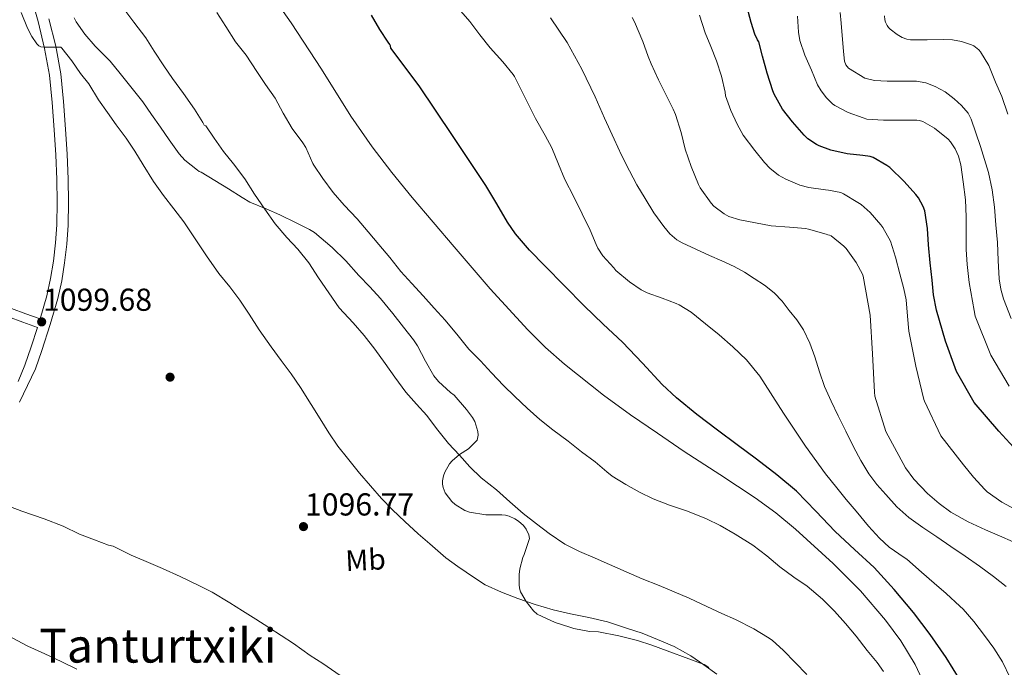
# Model space of a CAD drawing. Extents: x 580132 to 587001, y 738357 to 743068.
# Drawn here: x 584928 to 585261, y 740125 to 740344 of the extents above; entities that cross this region are included whole.
import ezdxf
from ezdxf.enums import TextEntityAlignment as Align

# ---------------------------------------------------------------- set-up
doc = ezdxf.new("R2010")
doc.units = 0
doc.header["$MEASUREMENT"] = 0
doc.linetypes.add('DGN Style 3', pattern=[108.25521, 77.32515000000001, -30.93006])
for name, color, linetype in [('Nivel 17', 7, 'Continuous'), ('Nivel 21', 7, 'Continuous'), ('Nivel 35', 7, 'Continuous'), ('Nivel 37', 7, 'Continuous'), ('Nivel 4', 7, 'Continuous'), ('Nivel 41', 7, 'Continuous'), ('Nivel 45', 7, 'Continuous'), ('Nivel 5', 7, 'Continuous'), ('Nivel 57', 7, 'Continuous'), ('Nivel 7', 7, 'Continuous')]:
    doc.layers.add(name, color=color, linetype=linetype)
doc.styles.add('Style-arial', font='arial.shx', dxfattribs={"bigfont": 'arialbig.shx'})
doc.styles.add('Style-arialn', font='arialn.shx', dxfattribs={"bigfont": 'arialnbig.shx'})
doc.styles.add('Style-times', font='times.shx', dxfattribs={"bigfont": 'timesbig.shx'})

# ---------------------------------------------------------------- blocks, each defined once
blk = doc.blocks.new('5PATER')
at = {"layer": 'Nivel 7', "linetype": 'Continuous', "lineweight": 0}
h = blk.add_hatch(color=53, dxfattribs=at)
edge = h.paths.add_edge_path()
edge.add_ellipse((0, 0), major_axis=(-1.095731442945027, -1.110710700472634), ratio=0.9994222409660316, start_angle=0, end_angle=360)
blk = doc.blocks.new('5PERFI_1')
at = {"layer": 'Nivel 17', "linetype": 'Continuous', "lineweight": 0}
h = blk.add_hatch(color=7, dxfattribs=at)
edge = h.paths.add_edge_path()
edge.add_arc((0, 0), 1.559999998246487, 315.0000000018422, 675.0000000018422)
blk = doc.blocks.new('5PERFI')
at = {"layer": 'Nivel 17', "color": 7, "linetype": 'Continuous', "lineweight": 0}
blk.add_blockref('5PERFI_1', (0, 0), dxfattribs=at)

msp = doc.modelspace()

# ---------------------------------------------------------------- linework, layer by layer
at = {"layer": 'Nivel 21', "color": 7, "linetype": 'DGN Style 3', "lineweight": 0, "extrusion": (0.5451238703266471, -0.196977532975175, 0.8148863831867059), "elevation": 173946.5035339145, "flags": 128}
msp.add_lwpolyline([(894969.7285131074, -242654.0969962422), (894969.7285131072, -242653.9417222908)], dxfattribs=at)
at = {"layer": 'Nivel 21', "color": 7, "linetype": 'Continuous', "lineweight": 0}
for points in [[(584934.6329999999, 740242.8, 1099.384), (584936.8829999999, 740250.646, 1099.588), (584938.176, 740256.4410000001, 1099.615), (584939.138, 740262.331, 1099.508), (584939.871, 740268.4720000001, 1099.321), (584940.288, 740274.621, 1099.044), (584940.4539999999, 740282.247, 1098.607), (584940.335, 740289.8970000001, 1098.132), (584939.939, 740298.284, 1097.552), (584939.4299999999, 740306.709, 1096.98), (584938.7690000001, 740316.023, 1096.541), (584937.8090000001, 740325.2050000001, 1096.116), (584936.175, 740334.314, 1095.465), (584933.9310000001, 740343.3770000001, 1094.836), (584931.0279999999, 740353.8230000001, 1094.26)], [(584927.2380000001, 740221.6359999999, 1098.564), (584929.4709999999, 740227.146, 1098.859), (584931.619, 740233.362, 1099.076), (584933.737, 740239.933, 1099.294), (584928.8360000001, 740241.6950000001, 1099.777), (584923.935, 740243.4569999999, 1100.26)]]:
    msp.add_polyline3d(points, dxfattribs=at)
at = {"layer": 'Nivel 21', "color": 7, "linetype": 'DGN Style 3', "lineweight": 0}
for points in [[(584937.6470000001, 740344.3530000001, 1094.836), (584939.9340000001, 740335.1159999999, 1095.465), (584941.615, 740325.7450000001, 1096.116), (584942.5959999999, 740316.3589999999, 1096.541), (584943.263, 740306.9610000001, 1096.98), (584943.7749999999, 740298.49, 1097.552), (584944.175, 740290.017, 1098.132), (584944.2960000001, 740282.2350000001, 1098.607), (584944.1270000001, 740274.449, 1099.044), (584943.6969999999, 740268.1140000001, 1099.321), (584942.943, 740261.7930000001, 1099.508), (584941.949, 740255.712, 1099.615), (584940.6070000001, 740249.6969999999, 1099.588), (584938.0760000001, 740240.8740000001, 1099.363), (584935.263, 740232.145, 1099.076), (584933.102, 740225.8910000001, 1098.859), (584927.69, 740214.5719999999, 1098.072)], [(584934.6329999999, 740242.8, 1099.384), (584929.851, 740244.5190000001, 1099.777), (584924.979, 740246.271, 1100.26)]]:
    msp.add_polyline3d(points, dxfattribs=at)
at = {"layer": 'Nivel 35', "color": 92, "linetype": 'DGN Style 3', "lineweight": 0}
msp.add_polyline3d([(585161.0549999999, 740124.8489999999, 1098.244), (585159.3910000001, 740125.8090000001, 1098.244), (585141.7590000001, 740132.433, 1098.084), (585136.815, 740134.0009999999, 1098.004), (585130.575, 740135.585, 1098.004), (585123.7110000001, 740136.865, 1098.004), (585120.639, 740137.0249999999, 1098.004), (585115.263, 740138.033, 1098.004), (585113.935, 740138.513, 1097.988), (585108.9909999999, 740140.081, 1097.908), (585102.9269999999, 740142.929, 1097.716), (585101.6950000001, 740144.0009999999, 1097.652), (585099.199, 740147.1529999999, 1097.38), (585097.311, 740150.385, 1096.98), (585096.9110000001, 740151.665, 1096.836), (585096.7509999999, 740152.977, 1096.724), (585096.7990000001, 740156.337, 1096.436), (585097.0390000001, 740158.193, 1096.26), (585098.0630000001, 740162.065, 1095.972), (585098.5109999999, 740163.105, 1095.972), (585100.351, 740168.4650000001, 1095.54), (585100.1270000001, 740169.7609999999, 1095.444), (585099.199, 740171.665, 1095.364), (585098.3030000001, 740172.8330000001, 1095.348), (585096.6229999999, 740174.3049999999, 1095.348), (585095.3430000001, 740175.121, 1095.348), (585093.3910000001, 740176.033, 1095.348), (585092.159, 740176.385, 1095.348), (585090.9909999999, 740176.513, 1095.348), (585085.567, 740176.513, 1095.348), (585079.967, 740177.3929999999, 1095.332), (585078.415, 740177.9850000001, 1095.3), (585075.1030000001, 740179.9850000001, 1095.204), (585074.0149999999, 740181.057, 1095.172), (585071.791, 740183.953, 1095.044), (585071.0390000001, 740185.729, 1094.964), (585070.8630000001, 740186.881, 1094.9), (585070.895, 740188.017, 1094.82), (585071.247, 740189.7450000001, 1094.692), (585071.679, 740190.9450000001, 1094.612), (585073.263, 740193.7609999999, 1094.42), (585074.0789999999, 740194.7209999999, 1094.34), (585076.655, 740196.913, 1094.132), (585079.631, 740198.865, 1094.004), (585082.639, 740201.729, 1093.764), (585082.895, 740203.4569999999, 1093.62), (585082.783, 740204.7209999999, 1093.54), (585081.7590000001, 740208.0970000001, 1093.38), (585081.0549999999, 740209.425, 1093.348), (585079.023, 740212.145, 1093.252), (585074.7990000001, 740216.929, 1093.028), (585073.615, 740217.889, 1092.98), (585069.4709999999, 740221.601, 1092.724), (585067.9510000001, 740223.5689999999, 1092.58), (585065.119, 740228.513, 1092.196), (585062.415, 740233.713, 1091.812), (585061.023, 740235.729, 1091.652), (585057.679, 740239.953, 1091.412), (585054.031, 740244.577, 1091.412), (585049.8870000001, 740249.713, 1091.364), (585046.287, 740253.585, 1091.332), (585042.5109999999, 740257.4569999999, 1091.332), (585038.175, 740262.449, 1091.332), (585033.4550000001, 740266.929, 1091.364), (585027.5190000001, 740271.969, 1091.476), (585025.8230000001, 740273.0730000001, 1091.572), (585021.2949999999, 740275.345, 1092.164), (585015.791, 740278.0490000001, 1093.252), (585011.199, 740280.017, 1094.34), (585005.679, 740282.337, 1095.188), (585003.087, 740283.8729999999, 1095.412), (584998.3829999999, 740286.801, 1095.588), (584993.8389999999, 740289.585, 1095.588), (584989.119, 740292.4650000001, 1095.588), (584988.479, 740292.7050000001, 1095.588), (584987.8870000001, 740293.0889999999, 1095.588), (584983.679, 740296.497, 1095.588), (584981.663, 740298.673, 1095.588), (584978.3030000001, 740303.425, 1095.588), (584975.3430000001, 740307.649, 1095.604), (584972.3670000001, 740311.9369999999, 1095.716), (584969.3910000001, 740316.2409999999, 1095.716), (584965.8230000001, 740320.753, 1095.684), (584961.7590000001, 740325.841, 1095.668), (584958.3030000001, 740329.9850000001, 1095.668), (584953.311, 740335.0090000001, 1095.668), (584949.807, 740339.0889999999, 1095.588), (584946.831, 740343.2490000001, 1095.476), (584946.1429999999, 740344.6089999999, 1095.46)], dxfattribs=at)
at = {"layer": 'Nivel 4', "color": 30, "linetype": 'Continuous', "lineweight": 30, "flags": 128}
for points, elevation in [([(585267.9029999999, 740195.345), (585259.1510000001, 740204.753), (585250.8630000001, 740214.5449999999), (585244.815, 740225.0249999999), (585244.4469999999, 740226.209), (585241.135, 740235.233), (585238.031, 740245.6969999999), (585237.071, 740250.881), (585236.5590000001, 740255.905), (585235.9029999999, 740261.7930000001), (585235.3430000001, 740267.8090000001), (585235.0390000001, 740273.3929999999), (585234.095, 740279.3770000001), (585233.5349999999, 740280.8330000001), (585231.9510000001, 740283.7450000001), (585231.071, 740284.8330000001), (585227.135, 740289.281), (585222.287, 740293.9850000001), (585221.311, 740294.7209999999), (585216.6229999999, 740297.4410000001), (585215.679, 740297.713), (585213.119, 740298.065), (585207.855, 740298.6089999999), (585202.287, 740299.841), (585198.3829999999, 740301.3130000001), (585197.4550000001, 740301.7609999999), (585194.479, 740303.729), (585193.2949999999, 740304.8970000001), (585189.2790000001, 740309.4410000001), (585185.919, 740313.6969999999), (585183.087, 740318.7849999999), (585182.655, 740319.969), (585180.719, 740325.969), (585179.1510000001, 740331.6329999999), (585177.919, 740336.4809999999), (585177.4709999999, 740337.185), (585176.5590000001, 740339.169), (585175.327, 740343.105), (585173.9029999999, 740348.6410000001)], 1050), ([(585246.091, 740120.5390000001), (585241.3430000001, 740128.273), (585235.99, 740135.9950000001), (585230.287, 740143.4410000001), (585223.794, 740151.2080000001), (585216.9269999999, 740158.625), (585210.3530000001, 740164.7650000001), (585203.743, 740170.8489999999), (585197.287, 740177.7650000001), (585190.655, 740184.513), (585183.9979999999, 740190.0360000001), (585177.135, 740195.297), (585170.551, 740200.1939999999), (585163.967, 740205.0889999999), (585156.8940000001, 740210.443), (585150.0149999999, 740216.0490000001), (585145.2579999999, 740220.571), (585138.5590000001, 740227.7949999999), (585131.7590000001, 740234.913), (585125.2520000001, 740241.0190000001), (585118.783, 740247.169), (585112.0989999999, 740253.9240000001), (585105.487, 740260.753), (585100.358, 740266.0419999999), (585095.5190000001, 740271.601), (585092.804, 740275.54), (585089.2409999999, 740281.774), (585085.567, 740287.9369999999), (585074.247, 740304.7849999999), (585062.9269999999, 740321.6329999999), (585053.3910000001, 740334.433), (585053.2150000001, 740335.1529999999), (585052.9909999999, 740335.649), (585052.5109999999, 740336.369), (585049.5989999999, 740340.7050000001), (585046.8630000001, 740345.537)], 1075)]:
    msp.add_lwpolyline(points, dxfattribs=dict(at, elevation=elevation))
at = {"layer": 'Nivel 5', "color": 30, "linetype": 'Continuous', "lineweight": 0, "flags": 128}
for points, elevation in [([(585190.298, 740171.655), (585183.6610000001, 740177.135), (585176.703, 740182.209), (585164.7039999999, 740190.0989999999), (585152.703, 740197.969), (585143.591, 740204.121), (585134.527, 740210.3530000001), (585125.352, 740216.942), (585112.0970000001, 740227.49), (585105.777, 740233.135), (585099.7110000001, 740239.0730000001), (585086.99, 740252.94), (585074.767, 740267.217), (585060.594, 740283.889), (585053.6710000001, 740292.3489999999), (585047.007, 740301.0249999999), (585039.8800000001, 740311.344), (585029.8489999999, 740327.257), (585019.5830000001, 740343.0090000001), (585006.848, 740361.0800000001)], 1080), ([(585262.9909999999, 740121.297), (585260.3829999999, 740126.753), (585257.487, 740131.3289999999), (585254.351, 740135.665), (585250.767, 740140.433), (585247.071, 740144.625), (585245.9990000001, 740145.537), (585241.3589999999, 740149.825), (585237.263, 740153.345), (585232.9909999999, 740157.121), (585228.047, 740161.4890000001), (585227.119, 740162.0970000001), (585222.0789999999, 740165.601), (585218.7990000001, 740168.5449999999), (585215.1030000001, 740172.625), (585210.9110000001, 740177.6969999999), (585207.4550000001, 740181.649), (585204.335, 740185.585), (585200.5590000001, 740190.3530000001), (585193.7749999999, 740199.6969999999), (585186.287, 740210.865), (585178.271, 740223.3929999999), (585173.7110000001, 740228.881), (585169.1030000001, 740233.3130000001), (585164.4950000001, 740237.425), (585159.855, 740241.0889999999), (585155.023, 740245.0249999999), (585150.9909999999, 740247.537), (585149.983, 740247.953), (585145.1669999999, 740249.8090000001), (585140.175, 740251.601), (585138.1270000001, 740252.6410000001), (585134.2069999999, 740255.281), (585129.487, 740259.217), (585128.7990000001, 740260.033), (585125.183, 740264.145), (585123.4550000001, 740266.7209999999), (585122.8630000001, 740267.953), (585120.8630000001, 740272.753), (585118.1270000001, 740278.3530000001), (585115.263, 740284.129), (585112.3189999999, 740289.9369999999), (585110.095, 740295.185), (585107.855, 740300.7209999999), (585105.5989999999, 740304.7849999999), (585102.3829999999, 740310.5449999999), (585095.2150000001, 740324.801), (585094.7509999999, 740325.4569999999), (585091.263, 740329.7930000001), (585087.007, 740334.5449999999), (585083.5349999999, 740338.8970000001), (585080.0789999999, 740343.3770000001), (585069.9990000001, 740355.0889999999)], 1070), ([(585182.399, 740134.065), (585180.8630000001, 740135.1529999999), (585176.1910000001, 740137.905), (585169.9990000001, 740141.057), (585165.4070000001, 740143.105), (585160.3829999999, 740145.5050000001), (585154.399, 740148.337), (585149.2790000001, 740150.449), (585144.1910000001, 740152.5290000001), (585138.4950000001, 740154.8489999999), (585132.9750000001, 740157.169), (585127.375, 740159.713), (585122.5109999999, 740161.825), (585117.2150000001, 740164.0490000001), (585112.2550000001, 740166.6089999999), (585106.959, 740170.1769999999), (585102.6229999999, 740173.4569999999), (585098.159, 740176.9450000001), (585093.615, 740180.929), (585089.1030000001, 740184.993), (585083.9510000001, 740189.0249999999), (585080.1270000001, 740192.689), (585076.6070000001, 740196.7050000001), (585072.831, 740200.6410000001), (585068.8470000001, 740205.713), (585065.5830000001, 740210.0970000001), (585062.0149999999, 740213.953), (585058.4469999999, 740217.953), (585054.767, 740223.105), (585051.439, 740227.6810000001), (585047.935, 740232.5449999999), (585044.335, 740237.1370000001), (585040.6070000001, 740241.473), (585035.9029999999, 740246.577), (585032.3829999999, 740251.601), (585028.9269999999, 740256.737), (585025.567, 740261.729), (585021.9029999999, 740266.385), (585018.1429999999, 740270.337), (585014.175, 740274.9610000001), (585010.767, 740279.9210000001), (585007.247, 740285.041), (585003.935, 740290.193), (585000.0630000001, 740295.233), (584996.7509999999, 740299.3929999999), (584993.5190000001, 740303.9210000001), (584990.703, 740308.129), (584990.159, 740308.3049999999), (584989.7110000001, 740309.2490000001), (584986.895, 740313.713), (584983.183, 740319.0730000001), (584979.423, 740324.145), (584976.5590000001, 740328.369), (584973.2790000001, 740333.3289999999), (584970.4310000001, 740337.841), (584966.399, 740343.1370000001), (584962.959, 740347.7450000001)], 1090), ([(584930.3189999999, 740341.1370000001), (584928.223, 740346.433)], 1095), ([(585016.959, 740312.4169999999), (585014.223, 740317.425), (585010.943, 740322.0970000001), (585007.9510000001, 740326.497), (585004.399, 740332.0490000001), (585000.831, 740336.577), (584997.551, 740341.6810000001), (584994.415, 740346.497)], 1085), ([(585261.685, 740152.2590000001), (585257.3589999999, 740155.6329999999), (585252.5900000001, 740159.1429999999), (585247.7590000001, 740162.561), (585242.9539999999, 740165.798), (585238.1429999999, 740169.0249999999), (585233.4110000001, 740172.2420000001), (585228.7350000001, 740175.5530000001), (585224.663, 740179.24), (585220.959, 740183.345), (585217.9280000001, 740186.729), (585215.183, 740190.337), (585212.463, 740194.8630000001), (585209.9990000001, 740199.521), (585207.371, 740204.7509999999), (585204.783, 740210.0009999999), (585202.422, 740214.9269999999), (585200.175, 740219.905), (585198.46, 740224.906), (585196.895, 740229.969), (585195.159, 740234.592), (585193.023, 740239.057), (585190.7450000001, 740242.4580000001), (585188.223, 740245.6810000001), (585185.801, 740248.777), (585183.119, 740251.649), (585179.8530000001, 740254.1710000001), (585176.399, 740256.4169999999), (585173.065, 740258.615), (585169.5989999999, 740260.561), (585165.4180000001, 740262.4340000001), (585161.2309999999, 740264.2890000001), (585156.594, 740266.3700000001), (585151.967, 740268.4809999999), (585150.1610000001, 740269.531), (585147.7790000001, 740271.615), (585145.727, 740274.065), (585142.4199999999, 740278.713), (585139.4070000001, 740283.521), (585136.6910000001, 740288.182), (585134.111, 740292.913), (585131.463, 740298.219), (585128.9110000001, 740303.5689999999), (585125.685, 740310.74), (585122.479, 740317.9210000001), (585118.041, 740327.2760000001), (585113.0390000001, 740336.3530000001), (585107.459, 740344.6070000001)], 1065), ([(585264.0630000001, 740167.345), (585259.375, 740169.3770000001), (585254.703, 740171.409), (585248.7509999999, 740174.129), (585242.943, 740177.361), (585238.943, 740180.3530000001), (585235.0390000001, 740183.665), (585230.399, 740188.5449999999), (585227.5989999999, 740192.369), (585220.943, 740204.737), (585217.2309999999, 740216.6089999999), (585217.0549999999, 740217.953), (585216.3670000001, 740230.913), (585215.5830000001, 740244.017), (585213.263, 740257.2650000001), (585213.023, 740257.905), (585210.9269999999, 740261.889), (585207.551, 740266.625), (585206.7350000001, 740267.425), (585202.3829999999, 740270.881), (585201.9029999999, 740271.169), (585201.311, 740271.2490000001), (585200.7509999999, 740271.409), (585194.767, 740273.185), (585193.6950000001, 740273.361), (585188.3030000001, 740273.8729999999), (585182.1270000001, 740274.2890000001), (585176.7990000001, 740275.3130000001), (585171.551, 740276.257), (585167.807, 740277.4890000001), (585166.223, 740278.321), (585162.6869999999, 740280.977), (585161.855, 740281.9369999999), (585158.111, 740287.185), (585157.503, 740288.3049999999), (585154.9750000001, 740294.321), (585153.0549999999, 740300.2250000001), (585151.615, 740305.889), (585149.7749999999, 740311.889), (585148.9110000001, 740313.7930000001), (585146.591, 740318.433), (585143.983, 740323.6810000001), (585141.5349999999, 740329.041), (585140.527, 740331.537), (585138.655, 740336.689), (585135.855, 740343.345), (585135.023, 740344.7849999999)], 1060), ([(585264.639, 740178.4010000001), (585260.2069999999, 740180.7849999999), (585255.2150000001, 740184.273), (585254.399, 740185.0730000001), (585250.655, 740189.2010000001), (585247.199, 740193.3929999999), (585239.503, 740203.233), (585233.983, 740214.9450000001), (585233.807, 740215.5689999999), (585231.0549999999, 740226.817), (585228.719, 740238.673), (585228.271, 740243.713), (585227.807, 740249.2650000001), (585226.9909999999, 740252.913), (585225.6470000001, 740258.081), (585224.2550000001, 740263.729), (585222.463, 740269.057), (585219.967, 740273.729), (585219.247, 740274.577), (585215.6470000001, 740278.7849999999), (585212.575, 740281.521), (585211.503, 740282.2250000001), (585206.6229999999, 740285.1370000001), (585205.663, 740285.5050000001), (585201.567, 740286.369), (585200.479, 740286.449), (585194.831, 740287.217), (585191.7749999999, 740288.033), (585187.023, 740290.0490000001), (585184.6229999999, 740291.4569999999), (585181.6950000001, 740293.7930000001), (585179.871, 740295.729), (585176.6070000001, 740299.7609999999), (585172.6869999999, 740304.9450000001), (585170.6070000001, 740308.6410000001), (585168.415, 740313.3289999999), (585166.6869999999, 740318.273), (585166.5590000001, 740319.5050000001), (585165.263, 740324.865), (585163.5830000001, 740330.1130000001), (585161.743, 740334.929), (585159.8230000001, 740339.5689999999), (585157.8389999999, 740345.521)], 1055), ([(585248.111, 740277.297), (585247.871, 740283.121), (585247.135, 740289.2010000001), (585246.335, 740294.9610000001), (585245.567, 740297.841), (585244.415, 740300.369), (585242.815, 740302.7209999999), (585241.9990000001, 740303.601), (585237.4070000001, 740307.281), (585233.503, 740309.601), (585232.287, 740309.9369999999), (585231.4070000001, 740309.9850000001), (585225.327, 740309.9850000001), (585220.1910000001, 740309.9850000001), (585214.479, 740310.4169999999), (585213.2150000001, 740310.801), (585208.1910000001, 740312.673), (585203.631, 740315.0090000001), (585202.8470000001, 740315.601), (585200.8470000001, 740317.537), (585198.9909999999, 740319.9369999999), (585197.8230000001, 740322.017), (585195.727, 740326.993), (585193.5349999999, 740332.017), (585191.871, 740336.993), (585191.3589999999, 740339.825), (585191.071, 740345.2010000001)], 1045), ([(585254.381, 740296.7150000001), (585252.943, 740301.121), (585251.4210000001, 740305.753), (585249.7749999999, 740310.3530000001), (585248.7520000001, 740312.3389999999), (585246.588, 740314.9369999999), (585244.0149999999, 740317.281), (585240.9809999999, 740319.5819999999), (585237.6470000001, 740321.3929999999), (585234.5190000001, 740322.6240000001), (585231.2949999999, 740323.2010000001), (585228.487, 740323.21), (585225.679, 740323.2010000001), (585221.375, 740323.2760000001), (585217.071, 740323.425), (585213.783, 740324.182), (585208.284, 740327.645), (585207.4269999999, 740328.733), (585206.9909999999, 740330.0009999999), (585206.5830000001, 740333.209), (585205.791, 740342.8330000001), (585205.439, 740346.449)], 1040), ([(585222.351, 740340.8330000001), (585221.8230000001, 740341.409), (585221.375, 740342.065), (585220.8470000001, 740343.2010000001), (585220.639, 740344.017), (585220.4950000001, 740345.281)], 1035), ([(585163.6950000001, 740122.5290000001), (585159.2790000001, 740125.729), (585154.879, 740128.7690000001), (585149.2309999999, 740131.905), (585143.679, 740134.321), (585138.415, 740136.4650000001), (585133.183, 740138.1610000001), (585126.655, 740140.273), (585120.4310000001, 740141.729), (585114.175, 740143.0249999999), (585108.271, 740144.369), (585102.271, 740146.129), (585096.3189999999, 740148.193), (585090.831, 740150.3049999999), (585085.3430000001, 740152.8489999999), (585081.7110000001, 740155.169), (585076.0630000001, 740159.0249999999), (585071.9510000001, 740161.905), (585066.5109999999, 740166.7209999999), (585062.575, 740170.1130000001), (585058.0789999999, 740174.273), (585053.983, 740178.2250000001), (585050.2390000001, 740181.9850000001), (585046.4310000001, 740186.257), (585042.783, 740190.577), (585038.6710000001, 740195.649), (585035.4550000001, 740199.7450000001), (585032.335, 740204.209), (585029.4070000001, 740208.9450000001), (585026.3829999999, 740213.825), (585022.815, 740219.537), (585019.631, 740224.1610000001), (585016.2069999999, 740228.737), (585012.831, 740233.3770000001), (585008.815, 740239.105), (585005.4550000001, 740244.4169999999), (585002.2069999999, 740249.121), (584998.831, 740253.585), (584995.119, 740258.1769999999), (584990.959, 740264.0970000001), (584987.375, 740269.5050000001), (584983.311, 740275.6329999999), (584979.935, 740280.065), (584976.4469999999, 740284.497), (584973.0549999999, 740289.3289999999), (584969.551, 740294.8970000001), (584966.719, 740299.537), (584963.727, 740303.969), (584960.335, 740308.4809999999), (584957.487, 740312.6410000001), (584954.463, 740316.865), (584951.087, 740322.337), (584948.3189999999, 740325.7930000001), (584945.423, 740330.081), (584942.031, 740334.385), (584941.615, 740334.689), (584940.9909999999, 740334.689), (584935.9510000001, 740334.689), (584934.8630000001, 740334.8330000001), (584934.2069999999, 740335.233), (584933.5830000001, 740335.889), (584931.807, 740338.321), (584930.3189999999, 740341.1370000001)], 1095), ([(585262.1910000001, 740312.017), (585260.159, 740318.017), (585258.095, 740322.8970000001), (585255.7749999999, 740328.4809999999), (585253.023, 740333.1370000001), (585252.3829999999, 740333.825), (585250.6710000001, 740335.1529999999), (585249.9029999999, 740335.537), (585246.5430000001, 740336.625), (585243.503, 740337.1529999999), (585240.575, 740337.2650000001), (585234.895, 740337.217), (585229.2949999999, 740337.217), (585228.031, 740337.473), (585226.463, 740338.0490000001), (585224.7350000001, 740338.977), (585222.351, 740340.8330000001)], 1035), ([(585220.175, 740123.537), (585217.983, 740126.577), (585214.6229999999, 740130.6410000001), (585210.895, 740135.4410000001), (585207.2790000001, 740139.7609999999), (585203.5989999999, 740143.889), (585199.4550000001, 740147.9210000001), (585194.3030000001, 740152.337), (585189.743, 740155.4569999999), (585185.0549999999, 740158.913), (585180.639, 740162.625), (585175.935, 740166.273), (585169.9029999999, 740169.969), (585164.8470000001, 740172.865), (585160.223, 740175.121), (585153.743, 740177.713), (585147.6470000001, 740179.777), (585142.223, 740181.905), (585137.487, 740184.1769999999), (585132.895, 740186.7209999999), (585128.271, 740189.601), (585126.463, 740191.0889999999), (585122.5109999999, 740194.449), (585117.9510000001, 740197.825), (585113.3589999999, 740201.473), (585108.2550000001, 740205.297), (585103.791, 740208.737), (585099.503, 740212.5290000001), (585095.311, 740216.5449999999), (585091.4550000001, 740220.3049999999), (585087.4070000001, 740224.5449999999), (585083.7590000001, 740228.5449999999), (585079.791, 740232.561), (585076.175, 740237.0889999999), (585071.7590000001, 740242.3530000001), (585068.047, 740246.4010000001), (585064.335, 740250.577), (585060.527, 740254.7209999999), (585056.719, 740258.801), (585053.0549999999, 740263.521), (585049.311, 740268.0009999999), (585045.663, 740272.257), (585041.919, 740276.673), (585037.5830000001, 740281.3130000001), (585033.8389999999, 740285.5689999999), (585030.3030000001, 740290.321), (585027.263, 740294.7849999999), (585027.007, 740295.361), (585024.5590000001, 740300.753), (585023.567, 740302.337), (585019.967, 740307.185), (585016.959, 740312.4169999999)], 1085), ([(585263.375, 740242.9610000001), (585260.743, 740249.5260000001), (585259.8, 740252.892), (585259.247, 740256.337), (585258.942, 740262.514), (585258.6869999999, 740268.689), (585258.216, 740274.659), (585257.663, 740280.625), (585256.9380000001, 740286.4890000001), (585255.727, 740292.273), (585254.381, 740296.7150000001)], 1040), ([(585262.703, 740220.0490000001), (585256.5109999999, 740230.4809999999), (585251.183, 740243.713), (585250.815, 740245.6810000001), (585249.183, 740255.0730000001), (585248.415, 740261.233), (585248.175, 740266.2409999999), (585248.1429999999, 740272.0970000001), (585248.111, 740277.297)], 1045), ([(584922.271, 740180.065), (584928.415, 740177.713), (584935.967, 740175.105), (584942.479, 740172.625), (584948.031, 740169.969), (584953.1030000001, 740167.9850000001), (584957.791, 740166.209), (584959.423, 740165.905), (584959.8389999999, 740165.6170000001), (584965.423, 740162.8330000001), (584970.575, 740160.737), (584976.111, 740158.369), (584982.047, 740155.649), (584988.415, 740152.6089999999), (584992.879, 740150.337), (584998.8630000001, 740146.7050000001), (585003.199, 740143.969), (585007.663, 740141.1529999999), (585012.0149999999, 740138.4010000001), (585016.2069999999, 740135.665), (585020.463, 740132.9610000001), (585026.095, 740128.9450000001), (585030.335, 740126.2409999999), (585036.159, 740122.0970000001)], 1095), ([(585234.8090000001, 740117.415), (585230.8489999999, 740125.8130000001), (585225.967, 740133.825), (585220.773, 740140.905), (585212.3319999999, 740150.788), (585203.1030000001, 740160.0009999999), (585190.298, 740171.655)], 1080), ([(584925.199, 740134.8489999999), (584930.479, 740132.017), (584936.287, 740129.4890000001), (584941.807, 740126.913), (584947.0390000001, 740124.273)], 1090), ([(585194.1910000001, 740122.497), (585190.287, 740126.513), (585186.2550000001, 740130.5449999999), (585182.399, 740134.065)], 1090)]:
    msp.add_lwpolyline(points, dxfattribs=dict(at, elevation=elevation))
at = {"layer": 'Nivel 57', "color": 92, "linetype": 'DGN Style 3', "lineweight": 0}
msp.add_polyline3d([(584946.1429999999, 740344.6089999999, 1095.46), (584946.831, 740343.2490000001, 1095.476), (584949.807, 740339.0889999999, 1095.588), (584953.311, 740335.0090000001, 1095.668), (584958.3030000001, 740329.9850000001, 1095.668), (584961.7590000001, 740325.841, 1095.668), (584965.8230000001, 740320.753, 1095.684), (584969.3910000001, 740316.2409999999, 1095.716), (584972.3670000001, 740311.9369999999, 1095.716), (584975.3430000001, 740307.649, 1095.604), (584978.3030000001, 740303.425, 1095.588), (584981.663, 740298.673, 1095.588), (584983.679, 740296.497, 1095.588), (584987.8870000001, 740293.0889999999, 1095.588), (584988.479, 740292.7050000001, 1095.588), (584989.119, 740292.4650000001, 1095.588), (584993.8389999999, 740289.585, 1095.588), (584998.3829999999, 740286.801, 1095.588), (585003.087, 740283.8729999999, 1095.412), (585005.679, 740282.337, 1095.188), (585011.199, 740280.017, 1094.34), (585015.791, 740278.0490000001, 1093.252), (585021.2949999999, 740275.345, 1092.164), (585025.8230000001, 740273.0730000001, 1091.572), (585027.5190000001, 740271.969, 1091.476), (585033.4550000001, 740266.929, 1091.364), (585038.175, 740262.449, 1091.332), (585042.5109999999, 740257.4569999999, 1091.332), (585046.287, 740253.585, 1091.332), (585049.8870000001, 740249.713, 1091.364), (585054.031, 740244.577, 1091.412), (585057.679, 740239.953, 1091.412), (585061.023, 740235.729, 1091.652), (585062.415, 740233.713, 1091.812), (585065.119, 740228.513, 1092.196), (585067.9510000001, 740223.5689999999, 1092.58), (585069.4709999999, 740221.601, 1092.724), (585073.615, 740217.889, 1092.98), (585074.7990000001, 740216.929, 1093.028), (585079.023, 740212.145, 1093.252), (585081.0549999999, 740209.425, 1093.348), (585081.7590000001, 740208.0970000001, 1093.38), (585082.783, 740204.7209999999, 1093.54), (585082.895, 740203.4569999999, 1093.62), (585082.639, 740201.729, 1093.764), (585079.631, 740198.865, 1094.004), (585076.655, 740196.913, 1094.132), (585074.0789999999, 740194.7209999999, 1094.34), (585073.263, 740193.7609999999, 1094.42), (585071.679, 740190.9450000001, 1094.612), (585071.247, 740189.7450000001, 1094.692), (585070.895, 740188.017, 1094.82), (585070.8630000001, 740186.881, 1094.9), (585071.0390000001, 740185.729, 1094.964), (585071.791, 740183.953, 1095.044), (585074.0149999999, 740181.057, 1095.172), (585075.1030000001, 740179.9850000001, 1095.204), (585078.415, 740177.9850000001, 1095.3), (585079.967, 740177.3929999999, 1095.332), (585085.567, 740176.513, 1095.348), (585090.9909999999, 740176.513, 1095.348), (585092.159, 740176.385, 1095.348), (585093.3910000001, 740176.033, 1095.348), (585095.3430000001, 740175.121, 1095.348), (585096.6229999999, 740174.3049999999, 1095.348), (585098.3030000001, 740172.8330000001, 1095.348), (585099.199, 740171.665, 1095.364), (585100.1270000001, 740169.7609999999, 1095.444), (585100.351, 740168.4650000001, 1095.54), (585098.5109999999, 740163.105, 1095.972), (585098.0630000001, 740162.065, 1095.972), (585097.0390000001, 740158.193, 1096.26), (585096.7990000001, 740156.337, 1096.436), (585096.7509999999, 740152.977, 1096.724), (585096.9110000001, 740151.665, 1096.836), (585097.311, 740150.385, 1096.98), (585099.199, 740147.1529999999, 1097.38), (585101.6950000001, 740144.0009999999, 1097.652), (585102.9269999999, 740142.929, 1097.716), (585108.9909999999, 740140.081, 1097.908), (585113.935, 740138.513, 1097.988), (585115.263, 740138.033, 1098.004), (585120.639, 740137.0249999999, 1098.004), (585123.7110000001, 740136.865, 1098.004), (585130.575, 740135.585, 1098.004), (585136.815, 740134.0009999999, 1098.004), (585141.7590000001, 740132.433, 1098.084), (585159.3910000001, 740125.8090000001, 1098.244), (585161.0549999999, 740124.8489999999, 1098.244)], dxfattribs=at)

# ---------------------------------------------------------------- block references
at = {"layer": 'Nivel 17', "color": 7, "linetype": 'Continuous', "lineweight": 0}
msp.add_blockref('5PERFI', (584978.6270000001, 740223.074, 1097.428), dxfattribs=at)
at = {"layer": 'Nivel 7', "color": 53, "linetype": 'Continuous', "lineweight": 0}
for p in [(584935.1669999999, 740241.777, 1099.68), (585023.791, 740172.513, 1096.768)]:
    msp.add_blockref('5PATER', p, dxfattribs=at)

# ---------------------------------------------------------------- texts
at = {"layer": 'Nivel 37', "color": 92, "linetype": 'Continuous', "lineweight": 0, "style": 'Style-arialn'}
msp.add_text('Mb', height=7.000002, rotation=2.789999973752796, dxfattribs=at).set_placement((585044.7982219744, 740161.2645820433, 1095.891), align=Align.MIDDLE_CENTER)
at = {"layer": 'Nivel 41', "color": 7, "linetype": 'Continuous', "lineweight": 0, "style": 'Style-arial'}
for s, p in [('1099.68', (584935.619, 740245.527, 1099.68)), ('1096.77', (585024.314, 740176.263, 1096.768))]:
    msp.add_text(s, height=7.5, dxfattribs=at).set_placement(p)
at = {"layer": 'Nivel 45', "color": 7, "linetype": 'Continuous', "lineweight": 0, "style": 'Style-times'}
msp.add_text('Tanturtxiki', height=11.500002, dxfattribs=at).set_placement((584974.4816081524, 740132.2490009998, 1092.159), align=Align.MIDDLE_CENTER)

doc.saveas('drawing.dxf')
